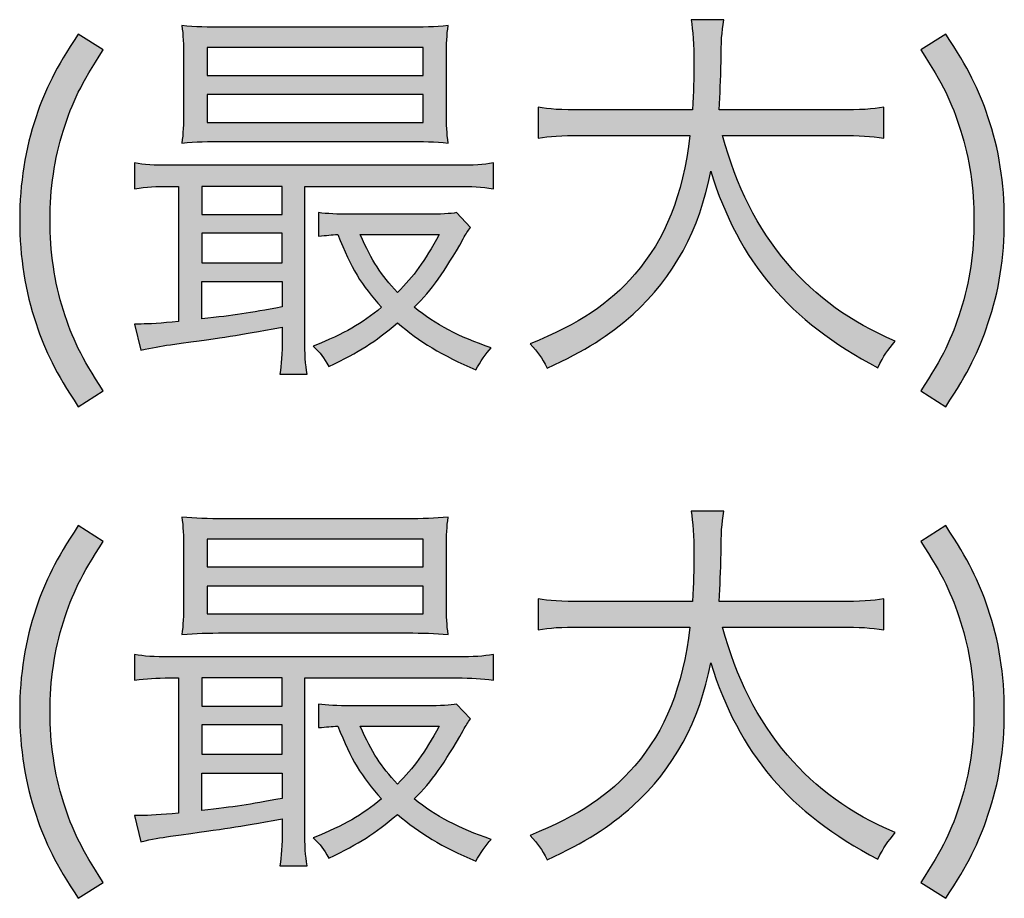
# Model space of a CAD drawing. Units: millimetres. Extents: x 0 to 1315, y 0 to 931.
# Drawn here: x 1248 to 1255, y 543 to 549 of the extents above; entities that cross this region are included whole.
import ezdxf

# ---------------------------------------------------------------- set-up
doc = ezdxf.new("R2010")
doc.units = ezdxf.units.MM
doc.layers.add('PSU520-24V', color=7, linetype='Continuous')

# ---------------------------------------------------------------- blocks, each defined once
blk = doc.blocks.new('zw$3D12')
at = {"layer": 'PSU520-24V'}
h = blk.add_hatch(color=256, dxfattribs=at)
h.dxf.hatch_style = 2
edge = h.paths.add_edge_path()
edge.add_spline(control_points=[(-11.6996, -22.1308), (-11.6093, -22.4698), (-11.4687, -22.7478), (-11.2675, -22.9836), (-11.0746, -23.2086), (-10.8521, -23.3702), (-10.5503, -23.5), (-10.6033, -23.5636), (-10.624, -23.5927), (-10.6667, -23.6775), (-11.26, -23.3622), (-11.5879, -22.9757), (-11.7788, -22.3692), (-11.8504, -22.7557), (-12.0255, -23.0763), (-12.2956, -23.3199), (-12.4623, -23.4682), (-12.6077, -23.5609), (-12.8674, -23.6801), (-12.9046, -23.606), (-12.926, -23.5769), (-12.9811, -23.5185), (-12.6504, -23.3834), (-12.4568, -23.2537), (-12.2845, -23.0551), (-12.0785, -22.8167), (-11.9669, -22.5359), (-11.9166, -22.1308), (-11.9166, -22.1308), (-12.6373, -22.1308), (-12.6373, -22.1308), (-12.7772, -22.1308), (-12.8516, -22.1361), (-12.9281, -22.1492), (-12.9281, -22.1492), (-12.9281, -21.9427), (-12.9281, -21.9427), (-12.8592, -21.956), (-12.7724, -21.9613), (-12.6318, -21.9613), (-12.6318, -21.9613), (-11.9007, -21.9613), (-11.9007, -21.9613), (-11.8925, -21.8342), (-11.8904, -21.752), (-11.8904, -21.6488), (-11.8904, -21.5269), (-11.898, -21.4316), (-11.909, -21.3601), (-11.909, -21.3601), (-11.6913, -21.3601), (-11.6913, -21.3601), (-11.7051, -21.4475), (-11.7099, -21.5057), (-11.7099, -21.6356), (-11.7126, -21.7706), (-11.7154, -21.8474), (-11.723, -21.9613), (-11.723, -21.9613), (-10.921, -21.9613), (-10.921, -21.9613), (-10.7859, -21.9613), (-10.6984, -21.956), (-10.6267, -21.9427), (-10.6267, -21.9427), (-10.6267, -22.1492), (-10.6267, -22.1492), (-10.7115, -22.1361), (-10.7859, -22.1308), (-10.9182, -22.1308), (-10.9182, -22.1308), (-11.6996, -22.1308), (-11.6996, -22.1308)], knot_values=[0, 0, 0, 0, 1, 1, 1, 2, 2, 2, 3, 3, 3, 4, 4, 4, 5, 5, 5, 6, 6, 6, 7, 7, 7, 8, 8, 8, 9, 9, 9, 10, 10, 10, 11, 11, 11, 12, 12, 12, 13, 13, 13, 14, 14, 14, 15, 15, 15, 16, 16, 16, 17, 17, 17, 18, 18, 18, 19, 19, 19, 20, 20, 20, 21, 21, 21, 22, 22, 22, 23, 23, 23, 24, 24, 24, 24], degree=3, periodic=1)
h = blk.add_hatch(color=256, dxfattribs=at)
h.dxf.hatch_style = 2
edge = h.paths.add_edge_path()
edge.add_spline(control_points=[(-15.3755, -22.4698), (-15.4761, -22.4698), (-15.5319, -22.4724), (-15.6139, -22.4856), (-15.6139, -22.4856), (-15.6139, -22.3136), (-15.6139, -22.3136), (-15.5505, -22.3268), (-15.4892, -22.3294), (-15.3727, -22.3294), (-15.3727, -22.3294), (-13.471, -22.3294), (-13.471, -22.3294), (-13.3518, -22.3294), (-13.2939, -22.3268), (-13.225, -22.3136), (-13.225, -22.3136), (-13.225, -22.4856), (-13.225, -22.4856), (-13.307, -22.4724), (-13.3656, -22.4698), (-13.469, -22.4698), (-13.469, -22.4698), (-14.4804, -22.4698), (-14.4804, -22.4698), (-14.4804, -22.4698), (-14.4804, -23.4735), (-14.4804, -23.4735), (-14.4804, -23.5927), (-14.4777, -23.6537), (-14.4646, -23.7198), (-14.4646, -23.7198), (-14.6472, -23.7198), (-14.6472, -23.7198), (-14.6368, -23.6563), (-14.6313, -23.59), (-14.6313, -23.4735), (-14.6313, -23.4735), (-14.6313, -23.4074), (-14.6313, -23.4074), (-14.9676, -23.4682), (-14.9676, -23.4682), (-15.3755, -23.5238), (-15.4444, -23.5345), (-15.4947, -23.5424), (-15.5718, -23.5609), (-15.5718, -23.5609), (-15.6139, -23.3862), (-15.6139, -23.3862), (-15.5739, -23.3862), (-15.5739, -23.3862), (-15.5691, -23.3862), (-15.5236, -23.3862), (-15.434, -23.3808), (-15.3224, -23.3702), (-15.3224, -23.3702), (-15.3224, -22.4698), (-15.3224, -22.4698), (-15.3224, -22.4698), (-15.3755, -22.4698), (-15.3755, -22.4698)], knot_values=[0, 0, 0, 0, 1, 1, 1, 2, 2, 2, 3, 3, 3, 4, 4, 4, 5, 5, 5, 6, 6, 6, 7, 7, 7, 8, 8, 8, 9, 9, 9, 10, 10, 10, 11, 11, 11, 12, 12, 12, 13, 13, 13, 14, 14, 14, 15, 15, 15, 16, 16, 16, 17, 17, 17, 18, 18, 18, 19, 19, 19, 20, 20, 20, 20], degree=3, periodic=1)
edge = h.paths.add_edge_path()
edge.add_spline(control_points=[(-13.5379, -21.9718), (-13.5379, -22.0672), (-13.5351, -22.1149), (-13.5268, -22.1811), (-13.6116, -22.1732), (-13.6963, -22.1706), (-13.7997, -22.1706), (-13.7997, -22.1706), (-15.013, -22.1706), (-15.013, -22.1706), (-15.1295, -22.1706), (-15.2032, -22.1732), (-15.299, -22.1811), (-15.2907, -22.1201), (-15.288, -22.0565), (-15.288, -21.9718), (-15.288, -21.9718), (-15.288, -21.6116), (-15.288, -21.6116), (-15.288, -21.5243), (-15.2907, -21.4607), (-15.299, -21.3997), (-15.2087, -21.4078), (-15.1316, -21.4104), (-15.0103, -21.4104), (-15.0103, -21.4104), (-13.8128, -21.4104), (-13.8128, -21.4104), (-13.6908, -21.4104), (-13.6171, -21.4078), (-13.5268, -21.3997), (-13.5351, -21.4633), (-13.5379, -21.5164), (-13.5379, -21.6116), (-13.5379, -21.6116), (-13.5379, -21.9718), (-13.5379, -21.9718)], knot_values=[0, 0, 0, 0, 1, 1, 1, 2, 2, 2, 3, 3, 3, 4, 4, 4, 5, 5, 5, 6, 6, 6, 7, 7, 7, 8, 8, 8, 9, 9, 9, 10, 10, 10, 11, 11, 11, 12, 12, 12, 12], degree=3, periodic=1)
h.paths.add_polyline_path([(-15.166, -22.6577), (-14.6313, -22.6577), (-14.6313, -22.4698), (-15.166, -22.4698)])
h.paths.add_polyline_path([(-15.166, -22.9783), (-14.6313, -22.9783), (-14.6313, -22.7823), (-15.166, -22.7823)])
edge = h.paths.add_edge_path()
edge.add_spline(control_points=[(-15.166, -23.3517), (-14.9414, -23.3278), (-14.8615, -23.3147), (-14.6313, -23.2723), (-14.6313, -23.2723), (-14.6313, -23.1028), (-14.6313, -23.1028), (-14.6313, -23.1028), (-15.166, -23.1028), (-15.166, -23.1028), (-15.166, -23.1028), (-15.166, -23.3517), (-15.166, -23.3517)], knot_values=[0, 0, 0, 0, 1, 1, 1, 2, 2, 2, 3, 3, 3, 4, 4, 4, 4], degree=3, periodic=1)
h.paths.add_polyline_path([(-15.1316, -21.7308), (-13.6936, -21.7308), (-13.6936, -21.5455), (-15.1316, -21.5455)])
h.paths.add_polyline_path([(-15.1316, -22.0435), (-13.6936, -22.0435), (-13.6936, -21.8579), (-15.1316, -21.8579)])
edge = h.paths.add_edge_path()
edge.add_spline(control_points=[(-13.3787, -22.7425), (-13.3973, -22.769), (-13.4049, -22.7823), (-13.4262, -22.8193), (-13.5537, -23.0444), (-13.6329, -23.1557), (-13.7521, -23.2749), (-13.6088, -23.3914), (-13.4552, -23.4709), (-13.2409, -23.545), (-13.2753, -23.582), (-13.3125, -23.6377), (-13.3415, -23.6907), (-13.5668, -23.5953), (-13.7204, -23.5026), (-13.8631, -23.3781), (-14.0195, -23.5106), (-14.1125, -23.5689), (-14.3213, -23.6695), (-14.3557, -23.606), (-14.3743, -23.582), (-14.4246, -23.5345), (-14.2131, -23.447), (-14.1042, -23.3862), (-13.9692, -23.2749), (-14.1042, -23.1266), (-14.1731, -23.0153), (-14.2606, -22.7902), (-14.3027, -22.7929), (-14.3351, -22.7955), (-14.3902, -22.8009), (-14.3902, -22.8009), (-14.3902, -22.6446), (-14.3902, -22.6446), (-14.3295, -22.6526), (-14.271, -22.6551), (-14.1656, -22.6551), (-14.1656, -22.6551), (-13.6729, -22.6551), (-13.6729, -22.6551), (-13.5744, -22.6551), (-13.511, -22.6526), (-13.471, -22.6446), (-13.471, -22.6446), (-13.3787, -22.7425), (-13.3787, -22.7425)], knot_values=[0, 0, 0, 0, 1, 1, 1, 2, 2, 2, 3, 3, 3, 4, 4, 4, 5, 5, 5, 6, 6, 6, 7, 7, 7, 8, 8, 8, 9, 9, 9, 10, 10, 10, 11, 11, 11, 12, 12, 12, 13, 13, 13, 14, 14, 14, 15, 15, 15, 15], degree=3, periodic=1)
edge = h.paths.add_edge_path()
edge.add_spline(control_points=[(-14.1125, -22.7902), (-14.0298, -22.9729), (-13.9775, -23.0551), (-13.8631, -23.1769), (-13.7521, -23.063), (-13.6888, -22.9757), (-13.5854, -22.7902), (-13.5854, -22.7902), (-14.1125, -22.7902), (-14.1125, -22.7902)], knot_values=[0, 0, 0, 0, 1, 1, 1, 2, 2, 2, 3, 3, 3, 3], degree=3, periodic=1)
h = blk.add_hatch(color=256, dxfattribs=at)
h.dxf.hatch_style = 2
edge = h.paths.add_edge_path()
edge.add_spline(control_points=[(-15.9887, -23.9371), (-16.1424, -23.7012), (-16.2064, -23.5741), (-16.2698, -23.3834), (-16.3415, -23.169), (-16.3787, -22.9413), (-16.3787, -22.6949), (-16.3787, -22.4486), (-16.3415, -22.2209), (-16.2698, -22.0063), (-16.2064, -21.8183), (-16.1424, -21.6912), (-15.9887, -21.4554), (-15.9887, -21.4554), (-15.822, -21.5613), (-15.822, -21.5613), (-15.9708, -21.7892), (-16.0287, -21.9082), (-16.0872, -22.0963), (-16.1479, -22.287), (-16.1768, -22.4856), (-16.1768, -22.6949), (-16.1768, -22.904), (-16.1479, -23.1054), (-16.0872, -23.2961), (-16.0287, -23.4842), (-15.9708, -23.6032), (-15.822, -23.8311), (-15.822, -23.8311), (-15.9887, -23.9371), (-15.9887, -23.9371)], knot_values=[0, 0, 0, 0, 1, 1, 1, 2, 2, 2, 3, 3, 3, 4, 4, 4, 5, 5, 5, 6, 6, 6, 7, 7, 7, 8, 8, 8, 9, 9, 9, 10, 10, 10, 10], degree=3, periodic=1)
h = blk.add_hatch(color=256, dxfattribs=at)
h.dxf.hatch_style = 2
edge = h.paths.add_edge_path()
edge.add_spline(control_points=[(-10.2133, -21.4554), (-10.0604, -21.6912), (-9.9963, -21.8183), (-9.9329, -22.0063), (-9.8585, -22.2209), (-9.824, -22.4486), (-9.824, -22.6949), (-9.824, -22.9438), (-9.8585, -23.169), (-9.9329, -23.3834), (-9.9963, -23.5741), (-10.0604, -23.7012), (-10.2133, -23.9371), (-10.2133, -23.9371), (-10.3808, -23.8311), (-10.3808, -23.8311), (-10.2319, -23.6032), (-10.1741, -23.4842), (-10.1155, -23.2961), (-10.0549, -23.1054), (-10.0259, -22.9068), (-10.0259, -22.6949), (-10.0259, -22.4831), (-10.0549, -22.287), (-10.1155, -22.0963), (-10.1741, -21.9082), (-10.2319, -21.7892), (-10.3808, -21.5613), (-10.3808, -21.5613), (-10.2133, -21.4554), (-10.2133, -21.4554)], knot_values=[0, 0, 0, 0, 1, 1, 1, 2, 2, 2, 3, 3, 3, 4, 4, 4, 5, 5, 5, 6, 6, 6, 7, 7, 7, 8, 8, 8, 9, 9, 9, 10, 10, 10, 10], degree=3, periodic=1)
h = blk.add_hatch(color=256, dxfattribs=at)
h.dxf.hatch_style = 2
edge = h.paths.add_edge_path()
edge.add_spline(control_points=[(-11.6996, -25.4033), (-11.6093, -25.7423), (-11.4687, -26.0203), (-11.2675, -26.2561), (-11.0746, -26.4811), (-10.8521, -26.6427), (-10.5503, -26.7725), (-10.6033, -26.8361), (-10.624, -26.8652), (-10.6667, -26.95), (-11.26, -26.6347), (-11.5879, -26.2482), (-11.7788, -25.6417), (-11.8504, -26.0282), (-12.0255, -26.3488), (-12.2956, -26.5924), (-12.4623, -26.7407), (-12.6077, -26.8333), (-12.8674, -26.9526), (-12.9046, -26.8785), (-12.926, -26.8494), (-12.9811, -26.791), (-12.6504, -26.6559), (-12.4568, -26.5262), (-12.2845, -26.3276), (-12.0785, -26.0892), (-11.9669, -25.8084), (-11.9166, -25.4033), (-11.9166, -25.4033), (-12.6373, -25.4033), (-12.6373, -25.4033), (-12.7772, -25.4033), (-12.8516, -25.4086), (-12.9281, -25.4217), (-12.9281, -25.4217), (-12.9281, -25.2152), (-12.9281, -25.2152), (-12.8592, -25.2285), (-12.7724, -25.2338), (-12.6318, -25.2338), (-12.6318, -25.2338), (-11.9007, -25.2338), (-11.9007, -25.2338), (-11.8925, -25.1067), (-11.8904, -25.0245), (-11.8904, -24.9213), (-11.8904, -24.7994), (-11.898, -24.7041), (-11.909, -24.6326), (-11.909, -24.6326), (-11.6913, -24.6326), (-11.6913, -24.6326), (-11.7051, -24.72), (-11.7099, -24.7782), (-11.7099, -24.9081), (-11.7126, -25.0431), (-11.7154, -25.1199), (-11.723, -25.2338), (-11.723, -25.2338), (-10.921, -25.2338), (-10.921, -25.2338), (-10.7859, -25.2338), (-10.6984, -25.2285), (-10.6267, -25.2152), (-10.6267, -25.2152), (-10.6267, -25.4217), (-10.6267, -25.4217), (-10.7115, -25.4086), (-10.7859, -25.4033), (-10.9182, -25.4033), (-10.9182, -25.4033), (-11.6996, -25.4033), (-11.6996, -25.4033)], knot_values=[0, 0, 0, 0, 1, 1, 1, 2, 2, 2, 3, 3, 3, 4, 4, 4, 5, 5, 5, 6, 6, 6, 7, 7, 7, 8, 8, 8, 9, 9, 9, 10, 10, 10, 11, 11, 11, 12, 12, 12, 13, 13, 13, 14, 14, 14, 15, 15, 15, 16, 16, 16, 17, 17, 17, 18, 18, 18, 19, 19, 19, 20, 20, 20, 21, 21, 21, 22, 22, 22, 23, 23, 23, 24, 24, 24, 24], degree=3, periodic=1)
h = blk.add_hatch(color=256, dxfattribs=at)
h.dxf.hatch_style = 2
edge = h.paths.add_edge_path()
edge.add_spline(control_points=[(-15.3755, -25.7423), (-15.4761, -25.7423), (-15.5319, -25.7449), (-15.6139, -25.7581), (-15.6139, -25.7581), (-15.6139, -25.5861), (-15.6139, -25.5861), (-15.5505, -25.5993), (-15.4892, -25.6019), (-15.3727, -25.6019), (-15.3727, -25.6019), (-13.471, -25.6019), (-13.471, -25.6019), (-13.3518, -25.6019), (-13.2939, -25.5993), (-13.225, -25.5861), (-13.225, -25.5861), (-13.225, -25.7581), (-13.225, -25.7581), (-13.307, -25.7449), (-13.3656, -25.7423), (-13.469, -25.7423), (-13.469, -25.7423), (-14.4804, -25.7423), (-14.4804, -25.7423), (-14.4804, -25.7423), (-14.4804, -26.746), (-14.4804, -26.746), (-14.4804, -26.8652), (-14.4777, -26.9262), (-14.4646, -26.9923), (-14.4646, -26.9923), (-14.6472, -26.9923), (-14.6472, -26.9923), (-14.6368, -26.9288), (-14.6313, -26.8625), (-14.6313, -26.746), (-14.6313, -26.746), (-14.6313, -26.6799), (-14.6313, -26.6799), (-14.9676, -26.7407), (-14.9676, -26.7407), (-15.3755, -26.7963), (-15.4444, -26.807), (-15.4947, -26.8149), (-15.5718, -26.8333), (-15.5718, -26.8333), (-15.6139, -26.6587), (-15.6139, -26.6587), (-15.5739, -26.6587), (-15.5739, -26.6587), (-15.5691, -26.6587), (-15.5236, -26.6587), (-15.434, -26.6533), (-15.3224, -26.6427), (-15.3224, -26.6427), (-15.3224, -25.7423), (-15.3224, -25.7423), (-15.3224, -25.7423), (-15.3755, -25.7423), (-15.3755, -25.7423)], knot_values=[0, 0, 0, 0, 1, 1, 1, 2, 2, 2, 3, 3, 3, 4, 4, 4, 5, 5, 5, 6, 6, 6, 7, 7, 7, 8, 8, 8, 9, 9, 9, 10, 10, 10, 11, 11, 11, 12, 12, 12, 13, 13, 13, 14, 14, 14, 15, 15, 15, 16, 16, 16, 17, 17, 17, 18, 18, 18, 19, 19, 19, 20, 20, 20, 20], degree=3, periodic=1)
edge = h.paths.add_edge_path()
edge.add_spline(control_points=[(-13.5379, -25.2443), (-13.5379, -25.3397), (-13.5351, -25.3874), (-13.5268, -25.4536), (-13.6116, -25.4457), (-13.6963, -25.4431), (-13.7997, -25.4431), (-13.7997, -25.4431), (-15.013, -25.4431), (-15.013, -25.4431), (-15.1295, -25.4431), (-15.2032, -25.4457), (-15.299, -25.4536), (-15.2907, -25.3926), (-15.288, -25.329), (-15.288, -25.2443), (-15.288, -25.2443), (-15.288, -24.8841), (-15.288, -24.8841), (-15.288, -24.7968), (-15.2907, -24.7332), (-15.299, -24.6722), (-15.2087, -24.6803), (-15.1316, -24.6829), (-15.0103, -24.6829), (-15.0103, -24.6829), (-13.8128, -24.6829), (-13.8128, -24.6829), (-13.6908, -24.6829), (-13.6171, -24.6803), (-13.5268, -24.6722), (-13.5351, -24.7358), (-13.5379, -24.7889), (-13.5379, -24.8841), (-13.5379, -24.8841), (-13.5379, -25.2443), (-13.5379, -25.2443)], knot_values=[0, 0, 0, 0, 1, 1, 1, 2, 2, 2, 3, 3, 3, 4, 4, 4, 5, 5, 5, 6, 6, 6, 7, 7, 7, 8, 8, 8, 9, 9, 9, 10, 10, 10, 11, 11, 11, 12, 12, 12, 12], degree=3, periodic=1)
h.paths.add_polyline_path([(-15.166, -25.9302), (-14.6313, -25.9302), (-14.6313, -25.7423), (-15.166, -25.7423)])
h.paths.add_polyline_path([(-15.166, -26.2508), (-14.6313, -26.2508), (-14.6313, -26.0548), (-15.166, -26.0548)])
edge = h.paths.add_edge_path()
edge.add_spline(control_points=[(-15.166, -26.6242), (-14.9414, -26.6003), (-14.8615, -26.5872), (-14.6313, -26.5448), (-14.6313, -26.5448), (-14.6313, -26.3753), (-14.6313, -26.3753), (-14.6313, -26.3753), (-15.166, -26.3753), (-15.166, -26.3753), (-15.166, -26.3753), (-15.166, -26.6242), (-15.166, -26.6242)], knot_values=[0, 0, 0, 0, 1, 1, 1, 2, 2, 2, 3, 3, 3, 4, 4, 4, 4], degree=3, periodic=1)
h.paths.add_polyline_path([(-15.1316, -25.0033), (-13.6936, -25.0033), (-13.6936, -24.818), (-15.1316, -24.818)])
h.paths.add_polyline_path([(-15.1316, -25.316), (-13.6936, -25.316), (-13.6936, -25.1304), (-15.1316, -25.1304)])
edge = h.paths.add_edge_path()
edge.add_spline(control_points=[(-13.3787, -26.015), (-13.3973, -26.0415), (-13.4049, -26.0548), (-13.4262, -26.0918), (-13.5537, -26.3169), (-13.6329, -26.4282), (-13.7521, -26.5474), (-13.6088, -26.6639), (-13.4552, -26.7434), (-13.2409, -26.8175), (-13.2753, -26.8545), (-13.3125, -26.9102), (-13.3415, -26.9632), (-13.5668, -26.8678), (-13.7204, -26.7751), (-13.8631, -26.6506), (-14.0195, -26.7831), (-14.1125, -26.8414), (-14.3213, -26.942), (-14.3557, -26.8785), (-14.3743, -26.8545), (-14.4246, -26.807), (-14.2131, -26.7195), (-14.1042, -26.6587), (-13.9692, -26.5474), (-14.1042, -26.3991), (-14.1731, -26.2878), (-14.2606, -26.0627), (-14.3027, -26.0654), (-14.3351, -26.068), (-14.3902, -26.0734), (-14.3902, -26.0734), (-14.3902, -25.9171), (-14.3902, -25.9171), (-14.3295, -25.925), (-14.271, -25.9276), (-14.1656, -25.9276), (-14.1656, -25.9276), (-13.6729, -25.9276), (-13.6729, -25.9276), (-13.5744, -25.9276), (-13.511, -25.925), (-13.471, -25.9171), (-13.471, -25.9171), (-13.3787, -26.015), (-13.3787, -26.015)], knot_values=[0, 0, 0, 0, 1, 1, 1, 2, 2, 2, 3, 3, 3, 4, 4, 4, 5, 5, 5, 6, 6, 6, 7, 7, 7, 8, 8, 8, 9, 9, 9, 10, 10, 10, 11, 11, 11, 12, 12, 12, 13, 13, 13, 14, 14, 14, 15, 15, 15, 15], degree=3, periodic=1)
edge = h.paths.add_edge_path()
edge.add_spline(control_points=[(-14.1125, -26.0627), (-14.0298, -26.2454), (-13.9775, -26.3276), (-13.8631, -26.4494), (-13.7521, -26.3355), (-13.6888, -26.2482), (-13.5854, -26.0627), (-13.5854, -26.0627), (-14.1125, -26.0627), (-14.1125, -26.0627)], knot_values=[0, 0, 0, 0, 1, 1, 1, 2, 2, 2, 3, 3, 3, 3], degree=3, periodic=1)
h = blk.add_hatch(color=256, dxfattribs=at)
h.dxf.hatch_style = 2
edge = h.paths.add_edge_path()
edge.add_spline(control_points=[(-15.9887, -27.2096), (-16.1424, -26.9737), (-16.2064, -26.8466), (-16.2698, -26.6559), (-16.3415, -26.4415), (-16.3787, -26.2137), (-16.3787, -25.9674), (-16.3787, -25.7211), (-16.3415, -25.4934), (-16.2698, -25.2787), (-16.2064, -25.0908), (-16.1424, -24.9637), (-15.9887, -24.7279), (-15.9887, -24.7279), (-15.822, -24.8338), (-15.822, -24.8338), (-15.9708, -25.0617), (-16.0287, -25.1807), (-16.0872, -25.3688), (-16.1479, -25.5595), (-16.1768, -25.7581), (-16.1768, -25.9674), (-16.1768, -26.1765), (-16.1479, -26.3779), (-16.0872, -26.5686), (-16.0287, -26.7567), (-15.9708, -26.8757), (-15.822, -27.1036), (-15.822, -27.1036), (-15.9887, -27.2096), (-15.9887, -27.2096)], knot_values=[0, 0, 0, 0, 1, 1, 1, 2, 2, 2, 3, 3, 3, 4, 4, 4, 5, 5, 5, 6, 6, 6, 7, 7, 7, 8, 8, 8, 9, 9, 9, 10, 10, 10, 10], degree=3, periodic=1)
h = blk.add_hatch(color=256, dxfattribs=at)
h.dxf.hatch_style = 2
edge = h.paths.add_edge_path()
edge.add_spline(control_points=[(-10.2133, -24.7279), (-10.0604, -24.9637), (-9.9963, -25.0908), (-9.9329, -25.2787), (-9.8585, -25.4934), (-9.824, -25.7211), (-9.824, -25.9674), (-9.824, -26.2163), (-9.8585, -26.4415), (-9.9329, -26.6559), (-9.9963, -26.8466), (-10.0604, -26.9737), (-10.2133, -27.2096), (-10.2133, -27.2096), (-10.3808, -27.1036), (-10.3808, -27.1036), (-10.2319, -26.8757), (-10.1741, -26.7567), (-10.1155, -26.5686), (-10.0549, -26.3779), (-10.0259, -26.1793), (-10.0259, -25.9674), (-10.0259, -25.7556), (-10.0549, -25.5595), (-10.1155, -25.3688), (-10.1741, -25.1807), (-10.2319, -25.0617), (-10.3808, -24.8338), (-10.3808, -24.8338), (-10.2133, -24.7279), (-10.2133, -24.7279)], knot_values=[0, 0, 0, 0, 1, 1, 1, 2, 2, 2, 3, 3, 3, 4, 4, 4, 5, 5, 5, 6, 6, 6, 7, 7, 7, 8, 8, 8, 9, 9, 9, 10, 10, 10, 10], degree=3, periodic=1)
for points in [[(-15.1316, -21.7308), (-13.6936, -21.7308), (-13.6936, -21.5455), (-15.1316, -21.5455), (-15.1316, -21.7308)], [(-15.1316, -22.0435), (-13.6936, -22.0435), (-13.6936, -21.8579), (-15.1316, -21.8579), (-15.1316, -22.0435)], [(-15.166, -22.6577), (-14.6313, -22.6577), (-14.6313, -22.4698), (-15.166, -22.4698), (-15.166, -22.6577)], [(-15.166, -22.9783), (-14.6313, -22.9783), (-14.6313, -22.7823), (-15.166, -22.7823), (-15.166, -22.9783)], [(-15.1316, -25.0033), (-13.6936, -25.0033), (-13.6936, -24.818), (-15.1316, -24.818), (-15.1316, -25.0033)], [(-15.1316, -25.316), (-13.6936, -25.316), (-13.6936, -25.1304), (-15.1316, -25.1304), (-15.1316, -25.316)], [(-15.166, -25.9302), (-14.6313, -25.9302), (-14.6313, -25.7423), (-15.166, -25.7423), (-15.166, -25.9302)], [(-15.166, -26.2508), (-14.6313, -26.2508), (-14.6313, -26.0548), (-15.166, -26.0548), (-15.166, -26.2508)]]:
    blk.add_lwpolyline(points, dxfattribs=at)
for points, knots in [([(-11.6996, -22.1308), (-11.6093, -22.4698), (-11.4687, -22.7478), (-11.2675, -22.9836), (-11.0746, -23.2086), (-10.8521, -23.3702), (-10.5503, -23.5), (-10.6033, -23.5636), (-10.624, -23.5927), (-10.6667, -23.6775), (-11.26, -23.3622), (-11.5879, -22.9757), (-11.7788, -22.3692), (-11.8504, -22.7557), (-12.0255, -23.0763), (-12.2956, -23.3199), (-12.4623, -23.4682), (-12.6077, -23.5609), (-12.8674, -23.6801), (-12.9046, -23.606), (-12.926, -23.5769), (-12.9811, -23.5185), (-12.6504, -23.3834), (-12.4568, -23.2537), (-12.2845, -23.0551), (-12.0785, -22.8167), (-11.9669, -22.5359), (-11.9166, -22.1308), (-11.9166, -22.1308), (-12.6373, -22.1308), (-12.6373, -22.1308), (-12.7772, -22.1308), (-12.8516, -22.1361), (-12.9281, -22.1492), (-12.9281, -22.1492), (-12.9281, -21.9427), (-12.9281, -21.9427), (-12.8592, -21.956), (-12.7724, -21.9613), (-12.6318, -21.9613), (-12.6318, -21.9613), (-11.9007, -21.9613), (-11.9007, -21.9613), (-11.8925, -21.8342), (-11.8904, -21.752), (-11.8904, -21.6488), (-11.8904, -21.5269), (-11.898, -21.4316), (-11.909, -21.3601), (-11.909, -21.3601), (-11.6913, -21.3601), (-11.6913, -21.3601), (-11.7051, -21.4475), (-11.7099, -21.5057), (-11.7099, -21.6356), (-11.7126, -21.7706), (-11.7154, -21.8474), (-11.723, -21.9613), (-11.723, -21.9613), (-10.921, -21.9613), (-10.921, -21.9613), (-10.7859, -21.9613), (-10.6984, -21.956), (-10.6267, -21.9427), (-10.6267, -21.9427), (-10.6267, -22.1492), (-10.6267, -22.1492), (-10.7115, -22.1361), (-10.7859, -22.1308), (-10.9182, -22.1308), (-10.9182, -22.1308), (-11.6996, -22.1308), (-11.6996, -22.1308)], [0, 0, 0, 0, 1, 1, 1, 2, 2, 2, 3, 3, 3, 4, 4, 4, 5, 5, 5, 6, 6, 6, 7, 7, 7, 8, 8, 8, 9, 9, 9, 10, 10, 10, 11, 11, 11, 12, 12, 12, 13, 13, 13, 14, 14, 14, 15, 15, 15, 16, 16, 16, 17, 17, 17, 18, 18, 18, 19, 19, 19, 20, 20, 20, 21, 21, 21, 22, 22, 22, 23, 23, 23, 24, 24, 24, 24]), ([(-13.5379, -21.9718), (-13.5379, -22.0672), (-13.5351, -22.1149), (-13.5268, -22.1811), (-13.6116, -22.1732), (-13.6963, -22.1706), (-13.7997, -22.1706), (-13.7997, -22.1706), (-15.013, -22.1706), (-15.013, -22.1706), (-15.1295, -22.1706), (-15.2032, -22.1732), (-15.299, -22.1811), (-15.2907, -22.1201), (-15.288, -22.0565), (-15.288, -21.9718), (-15.288, -21.9718), (-15.288, -21.6116), (-15.288, -21.6116), (-15.288, -21.5243), (-15.2907, -21.4607), (-15.299, -21.3997), (-15.2087, -21.4078), (-15.1316, -21.4104), (-15.0103, -21.4104), (-15.0103, -21.4104), (-13.8128, -21.4104), (-13.8128, -21.4104), (-13.6908, -21.4104), (-13.6171, -21.4078), (-13.5268, -21.3997), (-13.5351, -21.4633), (-13.5379, -21.5164), (-13.5379, -21.6116), (-13.5379, -21.6116), (-13.5379, -21.9718), (-13.5379, -21.9718)], [0, 0, 0, 0, 1, 1, 1, 2, 2, 2, 3, 3, 3, 4, 4, 4, 5, 5, 5, 6, 6, 6, 7, 7, 7, 8, 8, 8, 9, 9, 9, 10, 10, 10, 11, 11, 11, 12, 12, 12, 12]), ([(-15.9887, -23.9371), (-16.1424, -23.7012), (-16.2064, -23.5741), (-16.2698, -23.3834), (-16.3415, -23.169), (-16.3787, -22.9413), (-16.3787, -22.6949), (-16.3787, -22.4486), (-16.3415, -22.2209), (-16.2698, -22.0063), (-16.2064, -21.8183), (-16.1424, -21.6912), (-15.9887, -21.4554), (-15.9887, -21.4554), (-15.822, -21.5613), (-15.822, -21.5613), (-15.9708, -21.7892), (-16.0287, -21.9082), (-16.0872, -22.0963), (-16.1479, -22.287), (-16.1768, -22.4856), (-16.1768, -22.6949), (-16.1768, -22.904), (-16.1479, -23.1054), (-16.0872, -23.2961), (-16.0287, -23.4842), (-15.9708, -23.6032), (-15.822, -23.8311), (-15.822, -23.8311), (-15.9887, -23.9371), (-15.9887, -23.9371)], [0, 0, 0, 0, 1, 1, 1, 2, 2, 2, 3, 3, 3, 4, 4, 4, 5, 5, 5, 6, 6, 6, 7, 7, 7, 8, 8, 8, 9, 9, 9, 10, 10, 10, 10]), ([(-10.2133, -21.4554), (-10.0604, -21.6912), (-9.9963, -21.8183), (-9.9329, -22.0063), (-9.8585, -22.2209), (-9.824, -22.4486), (-9.824, -22.6949), (-9.824, -22.9438), (-9.8585, -23.169), (-9.9329, -23.3834), (-9.9963, -23.5741), (-10.0604, -23.7012), (-10.2133, -23.9371), (-10.2133, -23.9371), (-10.3808, -23.8311), (-10.3808, -23.8311), (-10.2319, -23.6032), (-10.1741, -23.4842), (-10.1155, -23.2961), (-10.0549, -23.1054), (-10.0259, -22.9068), (-10.0259, -22.6949), (-10.0259, -22.4831), (-10.0549, -22.287), (-10.1155, -22.0963), (-10.1741, -21.9082), (-10.2319, -21.7892), (-10.3808, -21.5613), (-10.3808, -21.5613), (-10.2133, -21.4554), (-10.2133, -21.4554)], [0, 0, 0, 0, 1, 1, 1, 2, 2, 2, 3, 3, 3, 4, 4, 4, 5, 5, 5, 6, 6, 6, 7, 7, 7, 8, 8, 8, 9, 9, 9, 10, 10, 10, 10]), ([(-15.3755, -22.4698), (-15.4761, -22.4698), (-15.5319, -22.4724), (-15.6139, -22.4856), (-15.6139, -22.4856), (-15.6139, -22.3136), (-15.6139, -22.3136), (-15.5505, -22.3268), (-15.4892, -22.3294), (-15.3727, -22.3294), (-15.3727, -22.3294), (-13.471, -22.3294), (-13.471, -22.3294), (-13.3518, -22.3294), (-13.2939, -22.3268), (-13.225, -22.3136), (-13.225, -22.3136), (-13.225, -22.4856), (-13.225, -22.4856), (-13.307, -22.4724), (-13.3656, -22.4698), (-13.469, -22.4698), (-13.469, -22.4698), (-14.4804, -22.4698), (-14.4804, -22.4698), (-14.4804, -22.4698), (-14.4804, -23.4735), (-14.4804, -23.4735), (-14.4804, -23.5927), (-14.4777, -23.6537), (-14.4646, -23.7198), (-14.4646, -23.7198), (-14.6472, -23.7198), (-14.6472, -23.7198), (-14.6368, -23.6563), (-14.6313, -23.59), (-14.6313, -23.4735), (-14.6313, -23.4735), (-14.6313, -23.4074), (-14.6313, -23.4074), (-14.9676, -23.4682), (-14.9676, -23.4682), (-15.3755, -23.5238), (-15.4444, -23.5345), (-15.4947, -23.5424), (-15.5718, -23.5609), (-15.5718, -23.5609), (-15.6139, -23.3862), (-15.6139, -23.3862), (-15.5739, -23.3862), (-15.5739, -23.3862), (-15.5691, -23.3862), (-15.5236, -23.3862), (-15.434, -23.3808), (-15.3224, -23.3702), (-15.3224, -23.3702), (-15.3224, -22.4698), (-15.3224, -22.4698), (-15.3224, -22.4698), (-15.3755, -22.4698), (-15.3755, -22.4698)], [0, 0, 0, 0, 1, 1, 1, 2, 2, 2, 3, 3, 3, 4, 4, 4, 5, 5, 5, 6, 6, 6, 7, 7, 7, 8, 8, 8, 9, 9, 9, 10, 10, 10, 11, 11, 11, 12, 12, 12, 13, 13, 13, 14, 14, 14, 15, 15, 15, 16, 16, 16, 17, 17, 17, 18, 18, 18, 19, 19, 19, 20, 20, 20, 20]), ([(-13.3787, -22.7425), (-13.3973, -22.769), (-13.4049, -22.7823), (-13.4262, -22.8193), (-13.5537, -23.0444), (-13.6329, -23.1557), (-13.7521, -23.2749), (-13.6088, -23.3914), (-13.4552, -23.4709), (-13.2409, -23.545), (-13.2753, -23.582), (-13.3125, -23.6377), (-13.3415, -23.6907), (-13.5668, -23.5953), (-13.7204, -23.5026), (-13.8631, -23.3781), (-14.0195, -23.5106), (-14.1125, -23.5689), (-14.3213, -23.6695), (-14.3557, -23.606), (-14.3743, -23.582), (-14.4246, -23.5345), (-14.2131, -23.447), (-14.1042, -23.3862), (-13.9692, -23.2749), (-14.1042, -23.1266), (-14.1731, -23.0153), (-14.2606, -22.7902), (-14.3027, -22.7929), (-14.3351, -22.7955), (-14.3902, -22.8009), (-14.3902, -22.8009), (-14.3902, -22.6446), (-14.3902, -22.6446), (-14.3295, -22.6526), (-14.271, -22.6551), (-14.1656, -22.6551), (-14.1656, -22.6551), (-13.6729, -22.6551), (-13.6729, -22.6551), (-13.5744, -22.6551), (-13.511, -22.6526), (-13.471, -22.6446), (-13.471, -22.6446), (-13.3787, -22.7425), (-13.3787, -22.7425)], [0, 0, 0, 0, 1, 1, 1, 2, 2, 2, 3, 3, 3, 4, 4, 4, 5, 5, 5, 6, 6, 6, 7, 7, 7, 8, 8, 8, 9, 9, 9, 10, 10, 10, 11, 11, 11, 12, 12, 12, 13, 13, 13, 14, 14, 14, 15, 15, 15, 15]), ([(-14.1125, -22.7902), (-14.0298, -22.9729), (-13.9775, -23.0551), (-13.8631, -23.1769), (-13.7521, -23.063), (-13.6888, -22.9757), (-13.5854, -22.7902), (-13.5854, -22.7902), (-14.1125, -22.7902), (-14.1125, -22.7902)], [0, 0, 0, 0, 1, 1, 1, 2, 2, 2, 3, 3, 3, 3]), ([(-15.166, -23.3517), (-14.9414, -23.3278), (-14.8615, -23.3147), (-14.6313, -23.2723), (-14.6313, -23.2723), (-14.6313, -23.1028), (-14.6313, -23.1028), (-14.6313, -23.1028), (-15.166, -23.1028), (-15.166, -23.1028), (-15.166, -23.1028), (-15.166, -23.3517), (-15.166, -23.3517)], [0, 0, 0, 0, 1, 1, 1, 2, 2, 2, 3, 3, 3, 4, 4, 4, 4]), ([(-11.6996, -25.4033), (-11.6093, -25.7423), (-11.4687, -26.0203), (-11.2675, -26.2561), (-11.0746, -26.4811), (-10.8521, -26.6427), (-10.5503, -26.7725), (-10.6033, -26.8361), (-10.624, -26.8652), (-10.6667, -26.95), (-11.26, -26.6347), (-11.5879, -26.2482), (-11.7788, -25.6417), (-11.8504, -26.0282), (-12.0255, -26.3488), (-12.2956, -26.5924), (-12.4623, -26.7407), (-12.6077, -26.8333), (-12.8674, -26.9526), (-12.9046, -26.8785), (-12.926, -26.8494), (-12.9811, -26.791), (-12.6504, -26.6559), (-12.4568, -26.5262), (-12.2845, -26.3276), (-12.0785, -26.0892), (-11.9669, -25.8084), (-11.9166, -25.4033), (-11.9166, -25.4033), (-12.6373, -25.4033), (-12.6373, -25.4033), (-12.7772, -25.4033), (-12.8516, -25.4086), (-12.9281, -25.4217), (-12.9281, -25.4217), (-12.9281, -25.2152), (-12.9281, -25.2152), (-12.8592, -25.2285), (-12.7724, -25.2338), (-12.6318, -25.2338), (-12.6318, -25.2338), (-11.9007, -25.2338), (-11.9007, -25.2338), (-11.8925, -25.1067), (-11.8904, -25.0245), (-11.8904, -24.9213), (-11.8904, -24.7994), (-11.898, -24.7041), (-11.909, -24.6326), (-11.909, -24.6326), (-11.6913, -24.6326), (-11.6913, -24.6326), (-11.7051, -24.72), (-11.7099, -24.7782), (-11.7099, -24.9081), (-11.7126, -25.0431), (-11.7154, -25.1199), (-11.723, -25.2338), (-11.723, -25.2338), (-10.921, -25.2338), (-10.921, -25.2338), (-10.7859, -25.2338), (-10.6984, -25.2285), (-10.6267, -25.2152), (-10.6267, -25.2152), (-10.6267, -25.4217), (-10.6267, -25.4217), (-10.7115, -25.4086), (-10.7859, -25.4033), (-10.9182, -25.4033), (-10.9182, -25.4033), (-11.6996, -25.4033), (-11.6996, -25.4033)], [0, 0, 0, 0, 1, 1, 1, 2, 2, 2, 3, 3, 3, 4, 4, 4, 5, 5, 5, 6, 6, 6, 7, 7, 7, 8, 8, 8, 9, 9, 9, 10, 10, 10, 11, 11, 11, 12, 12, 12, 13, 13, 13, 14, 14, 14, 15, 15, 15, 16, 16, 16, 17, 17, 17, 18, 18, 18, 19, 19, 19, 20, 20, 20, 21, 21, 21, 22, 22, 22, 23, 23, 23, 24, 24, 24, 24]), ([(-13.5379, -25.2443), (-13.5379, -25.3397), (-13.5351, -25.3874), (-13.5268, -25.4536), (-13.6116, -25.4457), (-13.6963, -25.4431), (-13.7997, -25.4431), (-13.7997, -25.4431), (-15.013, -25.4431), (-15.013, -25.4431), (-15.1295, -25.4431), (-15.2032, -25.4457), (-15.299, -25.4536), (-15.2907, -25.3926), (-15.288, -25.329), (-15.288, -25.2443), (-15.288, -25.2443), (-15.288, -24.8841), (-15.288, -24.8841), (-15.288, -24.7968), (-15.2907, -24.7332), (-15.299, -24.6722), (-15.2087, -24.6803), (-15.1316, -24.6829), (-15.0103, -24.6829), (-15.0103, -24.6829), (-13.8128, -24.6829), (-13.8128, -24.6829), (-13.6908, -24.6829), (-13.6171, -24.6803), (-13.5268, -24.6722), (-13.5351, -24.7358), (-13.5379, -24.7889), (-13.5379, -24.8841), (-13.5379, -24.8841), (-13.5379, -25.2443), (-13.5379, -25.2443)], [0, 0, 0, 0, 1, 1, 1, 2, 2, 2, 3, 3, 3, 4, 4, 4, 5, 5, 5, 6, 6, 6, 7, 7, 7, 8, 8, 8, 9, 9, 9, 10, 10, 10, 11, 11, 11, 12, 12, 12, 12]), ([(-15.9887, -27.2096), (-16.1424, -26.9737), (-16.2064, -26.8466), (-16.2698, -26.6559), (-16.3415, -26.4415), (-16.3787, -26.2137), (-16.3787, -25.9674), (-16.3787, -25.7211), (-16.3415, -25.4934), (-16.2698, -25.2787), (-16.2064, -25.0908), (-16.1424, -24.9637), (-15.9887, -24.7279), (-15.9887, -24.7279), (-15.822, -24.8338), (-15.822, -24.8338), (-15.9708, -25.0617), (-16.0287, -25.1807), (-16.0872, -25.3688), (-16.1479, -25.5595), (-16.1768, -25.7581), (-16.1768, -25.9674), (-16.1768, -26.1765), (-16.1479, -26.3779), (-16.0872, -26.5686), (-16.0287, -26.7567), (-15.9708, -26.8757), (-15.822, -27.1036), (-15.822, -27.1036), (-15.9887, -27.2096), (-15.9887, -27.2096)], [0, 0, 0, 0, 1, 1, 1, 2, 2, 2, 3, 3, 3, 4, 4, 4, 5, 5, 5, 6, 6, 6, 7, 7, 7, 8, 8, 8, 9, 9, 9, 10, 10, 10, 10]), ([(-10.2133, -24.7279), (-10.0604, -24.9637), (-9.9963, -25.0908), (-9.9329, -25.2787), (-9.8585, -25.4934), (-9.824, -25.7211), (-9.824, -25.9674), (-9.824, -26.2163), (-9.8585, -26.4415), (-9.9329, -26.6559), (-9.9963, -26.8466), (-10.0604, -26.9737), (-10.2133, -27.2096), (-10.2133, -27.2096), (-10.3808, -27.1036), (-10.3808, -27.1036), (-10.2319, -26.8757), (-10.1741, -26.7567), (-10.1155, -26.5686), (-10.0549, -26.3779), (-10.0259, -26.1793), (-10.0259, -25.9674), (-10.0259, -25.7556), (-10.0549, -25.5595), (-10.1155, -25.3688), (-10.1741, -25.1807), (-10.2319, -25.0617), (-10.3808, -24.8338), (-10.3808, -24.8338), (-10.2133, -24.7279), (-10.2133, -24.7279)], [0, 0, 0, 0, 1, 1, 1, 2, 2, 2, 3, 3, 3, 4, 4, 4, 5, 5, 5, 6, 6, 6, 7, 7, 7, 8, 8, 8, 9, 9, 9, 10, 10, 10, 10]), ([(-15.3755, -25.7423), (-15.4761, -25.7423), (-15.5319, -25.7449), (-15.6139, -25.7581), (-15.6139, -25.7581), (-15.6139, -25.5861), (-15.6139, -25.5861), (-15.5505, -25.5993), (-15.4892, -25.6019), (-15.3727, -25.6019), (-15.3727, -25.6019), (-13.471, -25.6019), (-13.471, -25.6019), (-13.3518, -25.6019), (-13.2939, -25.5993), (-13.225, -25.5861), (-13.225, -25.5861), (-13.225, -25.7581), (-13.225, -25.7581), (-13.307, -25.7449), (-13.3656, -25.7423), (-13.469, -25.7423), (-13.469, -25.7423), (-14.4804, -25.7423), (-14.4804, -25.7423), (-14.4804, -25.7423), (-14.4804, -26.746), (-14.4804, -26.746), (-14.4804, -26.8652), (-14.4777, -26.9262), (-14.4646, -26.9923), (-14.4646, -26.9923), (-14.6472, -26.9923), (-14.6472, -26.9923), (-14.6368, -26.9288), (-14.6313, -26.8625), (-14.6313, -26.746), (-14.6313, -26.746), (-14.6313, -26.6799), (-14.6313, -26.6799), (-14.9676, -26.7407), (-14.9676, -26.7407), (-15.3755, -26.7963), (-15.4444, -26.807), (-15.4947, -26.8149), (-15.5718, -26.8333), (-15.5718, -26.8333), (-15.6139, -26.6587), (-15.6139, -26.6587), (-15.5739, -26.6587), (-15.5739, -26.6587), (-15.5691, -26.6587), (-15.5236, -26.6587), (-15.434, -26.6533), (-15.3224, -26.6427), (-15.3224, -26.6427), (-15.3224, -25.7423), (-15.3224, -25.7423), (-15.3224, -25.7423), (-15.3755, -25.7423), (-15.3755, -25.7423)], [0, 0, 0, 0, 1, 1, 1, 2, 2, 2, 3, 3, 3, 4, 4, 4, 5, 5, 5, 6, 6, 6, 7, 7, 7, 8, 8, 8, 9, 9, 9, 10, 10, 10, 11, 11, 11, 12, 12, 12, 13, 13, 13, 14, 14, 14, 15, 15, 15, 16, 16, 16, 17, 17, 17, 18, 18, 18, 19, 19, 19, 20, 20, 20, 20]), ([(-13.3787, -26.015), (-13.3973, -26.0415), (-13.4049, -26.0548), (-13.4262, -26.0918), (-13.5537, -26.3169), (-13.6329, -26.4282), (-13.7521, -26.5474), (-13.6088, -26.6639), (-13.4552, -26.7434), (-13.2409, -26.8175), (-13.2753, -26.8545), (-13.3125, -26.9102), (-13.3415, -26.9632), (-13.5668, -26.8678), (-13.7204, -26.7751), (-13.8631, -26.6506), (-14.0195, -26.7831), (-14.1125, -26.8414), (-14.3213, -26.942), (-14.3557, -26.8785), (-14.3743, -26.8545), (-14.4246, -26.807), (-14.2131, -26.7195), (-14.1042, -26.6587), (-13.9692, -26.5474), (-14.1042, -26.3991), (-14.1731, -26.2878), (-14.2606, -26.0627), (-14.3027, -26.0654), (-14.3351, -26.068), (-14.3902, -26.0734), (-14.3902, -26.0734), (-14.3902, -25.9171), (-14.3902, -25.9171), (-14.3295, -25.925), (-14.271, -25.9276), (-14.1656, -25.9276), (-14.1656, -25.9276), (-13.6729, -25.9276), (-13.6729, -25.9276), (-13.5744, -25.9276), (-13.511, -25.925), (-13.471, -25.9171), (-13.471, -25.9171), (-13.3787, -26.015), (-13.3787, -26.015)], [0, 0, 0, 0, 1, 1, 1, 2, 2, 2, 3, 3, 3, 4, 4, 4, 5, 5, 5, 6, 6, 6, 7, 7, 7, 8, 8, 8, 9, 9, 9, 10, 10, 10, 11, 11, 11, 12, 12, 12, 13, 13, 13, 14, 14, 14, 15, 15, 15, 15]), ([(-14.1125, -26.0627), (-14.0298, -26.2454), (-13.9775, -26.3276), (-13.8631, -26.4494), (-13.7521, -26.3355), (-13.6888, -26.2482), (-13.5854, -26.0627), (-13.5854, -26.0627), (-14.1125, -26.0627), (-14.1125, -26.0627)], [0, 0, 0, 0, 1, 1, 1, 2, 2, 2, 3, 3, 3, 3]), ([(-15.166, -26.6242), (-14.9414, -26.6003), (-14.8615, -26.5872), (-14.6313, -26.5448), (-14.6313, -26.5448), (-14.6313, -26.3753), (-14.6313, -26.3753), (-14.6313, -26.3753), (-15.166, -26.3753), (-15.166, -26.3753), (-15.166, -26.3753), (-15.166, -26.6242), (-15.166, -26.6242)], [0, 0, 0, 0, 1, 1, 1, 2, 2, 2, 3, 3, 3, 4, 4, 4, 4])]:
    blk.add_open_spline(points, degree=3, knots=knots, dxfattribs=at)

msp = doc.modelspace()

# ---------------------------------------------------------------- block references
msp.add_blockref('zw$3D12', (1264.5318, 569.9497))

doc.saveas('drawing.dxf')
